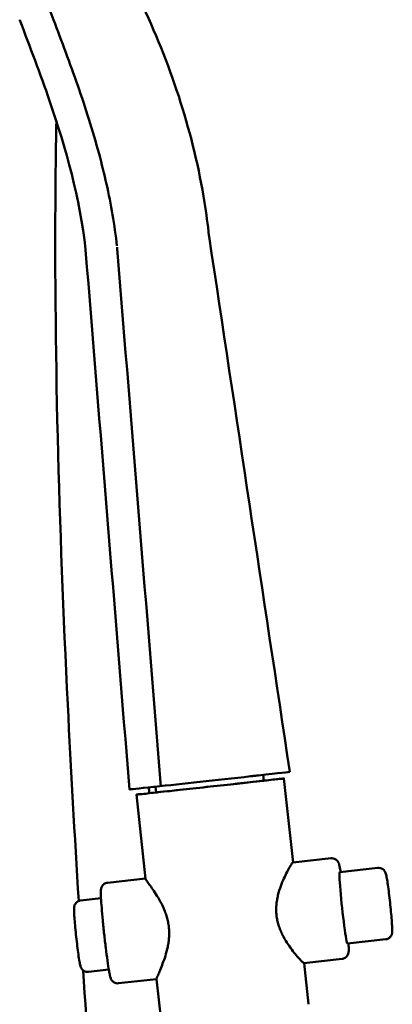
# Model space of a CAD drawing. Units: millimetres. Extents: x -538 to 547, y -298 to 1172.
# Drawn here: x -364 to -302, y 450 to 615 of the extents above; entities that cross this region are included whole.
import ezdxf

# ---------------------------------------------------------------- set-up
doc = ezdxf.new("R2010")
doc.units = ezdxf.units.MM
doc.header["$LTSCALE"] = 7.142857
doc.layers.add('Visible (ISO)', color=7, linetype='Continuous', lineweight=50)

# ---------------------------------------------------------------- blocks, each defined once
blk = doc.blocks.new('1965.C_V2')
at = {"layer": 'Visible (ISO)'}
for p, q in [((-27.19, -657.37), (-27.3, -656.4)), ((-22.33, -671.04), (-23.87, -657)), ((-45.2, -659.34), (-45.3, -658.37)), ((-46.98, -673.76), (-48.52, -659.7)), ((-22.34, -671.04), (-15.97, -670.35)), ((-14.53, -672.67), (-8.13, -671.97)), ((-53.35, -674.44), (-46.99, -673.74)), ((-57.85, -677.4), (-54.43, -677.03)), ((-13.22, -684.6), (-6.83, -683.9)), ((-20.5, -687.87), (-14.13, -687.18)), ((-19.73, -694.77), (-20.49, -687.87)), ((-56.55, -689.34), (-53.12, -688.97)), ((-51.51, -691.26), (-45.15, -690.57)), ((-44.39, -697.47), (-45.15, -690.55))]:
    blk.add_line(p, q, dxfattribs=at)
for centre, major_axis, ratio, start_param, end_param in [((-65.04, -529.08), (-2.45, -1.99), 0.999595, 5.929299, 5.965164), ((-33.25, -565.88), (-3.1, -0.53), 0.999973, 6.223248, 6.263424), ((-60.15, -568.85), (3.14, 0.25), 0.999984, 0.00274, 0.03117), ((-36.19, -658.35), (-12.33, -1.35), 0.000958, 5.530943, 10.17702), ((-27.51, -656.4), (30.12, 3.3), 0.000958, 4.072308, 4.649027), ((-48, -658.65), (25.15, 2.75), 0.000958, 5.626844, 6.283224), ((-36.57, -657.4), (-13.1, -1.43), 0.000958, 6.283159, 7.088348), ((-36.19, -658.35), (9, 0.98), 0.000958, 3.141592, 6.283185), ((-13.87, -678.63), (-0.65, 5.97), 0.041921, 0, 3.141593)]:
    blk.add_ellipse(centre, major_axis=major_axis, ratio=ratio, start_param=start_param, end_param=end_param, dxfattribs=at)
for points, knots in [([(-51.77, -567.93), (-51.96, -566.18), (-52.21, -564.44), (-53.09, -559.26), (-53.86, -555.87), (-55.81, -548.64), (-57.03, -544.82), (-59.63, -537.37), (-61, -533.71), (-62.6, -529.51), (-62.83, -528.91), (-63.06, -528.32)], [0, 0, 0, 0, 0.495188, 0.495188, 1.485563, 1.485563, 2.643726, 2.643726, 3.80189, 3.80189, 3.99296, 3.99296, 3.99296, 3.99296]), ([(-47.4, -527.91), (-42.54, -538.27), (-38.93, -549.36), (-36.83, -562.51), (-36.58, -564.37), (-36.38, -566.23)], [0, 0, 0, 0, 3.433126, 3.433126, 3.994572, 3.994572, 3.994572, 3.994572]), ([(-57.02, -568.5), (-57.95, -560.03), (-60.26, -551.71), (-64.59, -539.13), (-66.29, -534.66), (-67.99, -530.2)], [0, 0, 0, 0, 2.556848, 2.556848, 3.99296, 3.99296, 3.99296, 3.99296]), ([(-58.16, -677.48), (-58.84, -666.52), (-59.46, -655.57), (-61.46, -614.75), (-62.32, -584.96), (-61.99, -552.57), (-61.95, -549.8), (-61.9, -547.03)], [53.634915, 53.634915, 53.634915, 53.634915, 56.954468, 56.954468, 66.038545, 66.038545, 66.888507, 66.888507, 66.888507, 66.888507]), ([(-44.41, -658.41), (-46.83, -628.63), (-49.25, -598.85), (-51.7, -568.77), (-51.72, -568.47), (-51.75, -568.16)], [0, 0, 0, 0, 8.963647, 8.963647, 9.054189, 9.054189, 9.054189, 9.054189]), ([(-29.42, -656.64), (-29.21, -656.61), (-29.01, -656.59), (-28.67, -656.55), (-28.53, -656.54), (-28.28, -656.51), (-28.17, -656.5), (-28.08, -656.49)], [0, 0, 0, 0, 1.564501, 1.564501, 2.743841, 2.743841, 3.922939, 3.922939, 3.922939, 3.922939]), ([(-45.65, -658.41), (-45.63, -658.4), (-45.6, -658.4), (-45.55, -658.4), (-45.53, -658.39), (-45.5, -658.39)], [0, 0, 0, 0, 0.2511559, 0.2511559, 0.5023135, 0.5023135, 0.5023135, 0.5023135]), ([(-20.5, -687.87), (-20.51, -687.87), (-20.53, -687.86), (-20.6, -687.82), (-20.64, -687.78), (-20.75, -687.68), (-20.82, -687.62), (-20.97, -687.46), (-21.06, -687.38), (-21.34, -687.08), (-21.56, -686.83), (-22.04, -686.27), (-22.29, -685.95), (-22.8, -685.27), (-23.08, -684.88), (-23.62, -684.03), (-23.89, -683.57), (-24.25, -682.83), (-24.36, -682.57), (-24.57, -682.06), (-24.66, -681.79), (-24.83, -681.25), (-24.9, -680.98), (-25.01, -680.42), (-25.06, -680.15), (-25.12, -679.59), (-25.13, -679.31), (-25.14, -678.75), (-25.13, -678.46), (-25.09, -677.9), (-25.05, -677.62), (-24.96, -677.07), (-24.91, -676.8), (-24.71, -676), (-24.55, -675.48), (-24.21, -674.54), (-24.03, -674.1), (-23.68, -673.32), (-23.49, -672.96), (-23.15, -672.3), (-22.99, -672.01), (-22.78, -671.66), (-22.71, -671.55), (-22.6, -671.37), (-22.55, -671.29), (-22.46, -671.17), (-22.43, -671.12), (-22.37, -671.06), (-22.35, -671.05), (-22.34, -671.04), (-22.34, -671.04), (-22.34, -671.04)], [33.852699, 33.852699, 33.852699, 33.852699, 35.933334, 35.933334, 38.034585, 38.034585, 40.135837, 40.135837, 42.237089, 42.237089, 46.439592, 46.439592, 50.642096, 50.642096, 54.897613, 54.897613, 59.15313, 59.15313, 61.280888, 61.280888, 63.408647, 63.408647, 65.536405, 65.536405, 67.664164, 67.664164, 69.791922, 69.791922, 71.919681, 71.919681, 74.047439, 74.047439, 76.175198, 76.175198, 80.430715, 80.430715, 84.686231, 84.686231, 88.888735, 88.888735, 93.091238, 93.091238, 95.19249, 95.19249, 97.293742, 97.293742, 99.394994, 99.394994, 101.496245, 101.496245, 101.516863, 101.516863, 101.516863, 101.516863]), ([(-14.35, -672.65), (-14.36, -672.62), (-14.36, -672.6), (-14.44, -672.1), (-14.51, -671.74), (-14.62, -671.34), (-14.65, -671.25), (-14.74, -671.05), (-14.76, -670.99), (-14.86, -670.84), (-14.92, -670.75), (-15.12, -670.57), (-15.23, -670.49), (-15.52, -670.38), (-15.67, -670.34), (-15.87, -670.34), (-15.92, -670.34), (-15.97, -670.35)], [4.0939546, 4.0939546, 4.0939546, 4.0939546, 4.109199, 4.109199, 4.4498323, 4.4498323, 4.5811106, 4.5811106, 4.6291593, 4.6291593, 4.666568, 4.666568, 4.6903833, 4.6903833, 4.7075316, 4.7075316, 4.712389, 4.712389, 4.712389, 4.712389]), ([(-6.83, -683.9), (-6.7, -683.89), (-6.58, -683.85), (-6.35, -683.75), (-6.26, -683.69), (-6.09, -683.54), (-6.03, -683.47), (-5.92, -683.31), (-5.88, -683.24), (-5.83, -683.11), (-5.81, -683.05), (-5.78, -682.94), (-5.77, -682.9), (-5.75, -682.76), (-5.75, -682.69), (-5.73, -682.42), (-5.74, -682.2), (-5.77, -681.57), (-5.79, -681.16), (-5.86, -680.26), (-5.9, -679.78), (-6, -678.78), (-6.05, -678.25), (-6.17, -677.21), (-6.23, -676.69), (-6.35, -675.7), (-6.41, -675.23), (-6.53, -674.39), (-6.59, -674.02), (-6.7, -673.39), (-6.74, -673.16), (-6.84, -672.85), (-6.85, -672.78), (-6.94, -672.61), (-6.95, -672.58), (-7.02, -672.47), (-7.07, -672.4), (-7.25, -672.22), (-7.35, -672.13), (-7.65, -672.01), (-7.8, -671.97), (-8.02, -671.96), (-8.08, -671.96), (-8.13, -671.97)], [1.570796, 1.570796, 1.570796, 1.570796, 1.584403, 1.584403, 1.599383, 1.599383, 1.618652, 1.618652, 1.644667, 1.644667, 1.677166, 1.677166, 1.723976, 1.723976, 1.827666, 1.827666, 2.141826, 2.141826, 2.499886, 2.499886, 2.828612, 2.828612, 3.152783, 3.152783, 3.476064, 3.476064, 3.800377, 3.800377, 4.129568, 4.129568, 4.48519, 4.48519, 4.59879, 4.59879, 4.624853, 4.624853, 4.661783, 4.661783, 4.688598, 4.688598, 4.70625, 4.70625, 4.712389, 4.712389, 4.712389, 4.712389]), ([(-51.51, -691.26), (-51.64, -691.28), (-51.77, -691.27), (-52.01, -691.22), (-52.12, -691.17), (-52.32, -691.07), (-52.4, -691), (-52.53, -690.88), (-52.58, -690.82), (-52.66, -690.7), (-52.69, -690.65), (-52.76, -690.53), (-52.78, -690.48), (-52.86, -690.25), (-52.9, -690.12), (-52.99, -689.72), (-53.04, -689.46), (-53.17, -688.68), (-53.26, -688.1), (-53.45, -686.8), (-53.54, -686.09), (-53.73, -684.6), (-53.82, -683.82), (-53.99, -682.25), (-54.07, -681.47), (-54.21, -679.98), (-54.27, -679.27), (-54.37, -677.99), (-54.41, -677.43), (-54.46, -676.48), (-54.47, -676.11), (-54.45, -675.7), (-54.44, -675.6), (-54.4, -675.39), (-54.39, -675.32), (-54.32, -675.15), (-54.28, -675.06), (-54.12, -674.84), (-54.03, -674.73), (-53.78, -674.56), (-53.64, -674.49), (-53.44, -674.45), (-53.39, -674.44), (-53.35, -674.44)], [4.712389, 4.712389, 4.712389, 4.712389, 4.726235, 4.726235, 4.74146, 4.74146, 4.760639, 4.760639, 4.785058, 4.785058, 4.817037, 4.817037, 4.872174, 4.872174, 5.055974, 5.055974, 5.287365, 5.287365, 5.631322, 5.631322, 5.957258, 5.957258, 6.280074, 6.280074, 6.602245, 6.602245, 6.925032, 6.925032, 7.250792, 7.250792, 7.591425, 7.591425, 7.722703, 7.722703, 7.770752, 7.770752, 7.808161, 7.808161, 7.831976, 7.831976, 7.849124, 7.849124, 7.853982, 7.853982, 7.853982, 7.853982]), ([(-46.98, -673.76), (-46.98, -673.76), (-46.98, -673.77), (-46.97, -673.81), (-46.95, -673.85), (-46.88, -673.95), (-46.84, -674.02), (-46.73, -674.18), (-46.67, -674.27), (-46.45, -674.58), (-46.27, -674.83), (-45.87, -675.4), (-45.65, -675.73), (-45.2, -676.41), (-44.95, -676.81), (-44.46, -677.66), (-44.22, -678.13), (-43.89, -678.87), (-43.78, -679.13), (-43.59, -679.65), (-43.5, -679.91), (-43.34, -680.45), (-43.27, -680.73), (-43.16, -681.28), (-43.12, -681.56), (-43.06, -682.11), (-43.04, -682.4), (-43.03, -682.96), (-43.04, -683.24), (-43.07, -683.8), (-43.1, -684.08), (-43.18, -684.63), (-43.23, -684.9), (-43.39, -685.7), (-43.53, -686.21), (-43.82, -687.15), (-43.98, -687.58), (-44.27, -688.35), (-44.41, -688.71), (-44.68, -689.36), (-44.8, -689.64), (-44.95, -689.99), (-44.99, -690.09), (-45.06, -690.27), (-45.09, -690.34), (-45.13, -690.46), (-45.14, -690.5), (-45.15, -690.54), (-45.15, -690.55), (-45.15, -690.55)], [35.144586, 35.144586, 35.144586, 35.144586, 35.933334, 35.933334, 38.034585, 38.034585, 40.135837, 40.135837, 42.237089, 42.237089, 46.439592, 46.439592, 50.642096, 50.642096, 54.897613, 54.897613, 59.15313, 59.15313, 61.280888, 61.280888, 63.408647, 63.408647, 65.536405, 65.536405, 67.664164, 67.664164, 69.791922, 69.791922, 71.919681, 71.919681, 74.047439, 74.047439, 76.175198, 76.175198, 80.430715, 80.430715, 84.686231, 84.686231, 88.888735, 88.888735, 93.091238, 93.091238, 95.19249, 95.19249, 97.293742, 97.293742, 99.394994, 99.394994, 100.183741, 100.183741, 100.183741, 100.183741]), ([(-56.55, -689.34), (-56.67, -689.35), (-56.8, -689.35), (-57.04, -689.3), (-57.15, -689.25), (-57.35, -689.15), (-57.42, -689.09), (-57.56, -688.96), (-57.61, -688.9), (-57.7, -688.78), (-57.72, -688.73), (-57.78, -688.63), (-57.8, -688.58), (-57.85, -688.46), (-57.86, -688.39), (-57.94, -688.13), (-57.98, -687.91), (-58.09, -687.29), (-58.15, -686.89), (-58.28, -686), (-58.34, -685.52), (-58.46, -684.52), (-58.52, -683.99), (-58.64, -682.95), (-58.69, -682.42), (-58.78, -681.43), (-58.82, -680.96), (-58.89, -680.12), (-58.91, -679.74), (-58.94, -679.1), (-58.95, -678.86), (-58.93, -678.55), (-58.93, -678.47), (-58.88, -678.29), (-58.87, -678.25), (-58.83, -678.14), (-58.8, -678.06), (-58.66, -677.85), (-58.58, -677.73), (-58.32, -677.55), (-58.18, -677.48), (-57.97, -677.42), (-57.91, -677.41), (-57.85, -677.4)], [4.712389, 4.712389, 4.712389, 4.712389, 4.725996, 4.725996, 4.740976, 4.740976, 4.760245, 4.760245, 4.78626, 4.78626, 4.818758, 4.818758, 4.865569, 4.865569, 4.969259, 4.969259, 5.283418, 5.283418, 5.641479, 5.641479, 5.970205, 5.970205, 6.294376, 6.294376, 6.617656, 6.617656, 6.941969, 6.941969, 7.27116, 7.27116, 7.626783, 7.626783, 7.740382, 7.740382, 7.766446, 7.766446, 7.803375, 7.803375, 7.830191, 7.830191, 7.847842, 7.847842, 7.853982, 7.853982, 7.853982, 7.853982]), ([(-14.13, -687.18), (-14, -687.16), (-13.87, -687.13), (-13.64, -687.02), (-13.55, -686.95), (-13.38, -686.81), (-13.32, -686.73), (-13.21, -686.58), (-13.18, -686.51), (-13.12, -686.38), (-13.1, -686.32), (-13.07, -686.19), (-13.06, -686.13), (-13.02, -685.89), (-13.02, -685.75), (-13.02, -685.35), (-13.02, -685.09), (-13.04, -684.71), (-13.04, -684.65), (-13.05, -684.58)], [1.5707963, 1.5707963, 1.5707963, 1.5707963, 1.5846419, 1.5846419, 1.5998669, 1.5998669, 1.6190467, 1.6190467, 1.643465, 1.643465, 1.6754444, 1.6754444, 1.7305809, 1.7305809, 1.9143813, 1.9143813, 2.1457724, 2.1457724, 2.1892307, 2.1892307, 2.1892307, 2.1892307]), ([(-43.72, -933.76), (-43.72, -933.74), (-43.72, -933.72), (-43.66, -931.96), (-43.61, -929.84), (-43.53, -924.12), (-43.52, -920.25), (-43.58, -909.81), (-43.71, -902.89), (-44.19, -886.38), (-44.59, -876.55), (-45.7, -853.97), (-46.47, -841.07), (-48.37, -812), (-49.56, -795.75), (-52.29, -759.46), (-53.86, -739.4), (-56.05, -709.29), (-56.76, -699.18), (-57.42, -689.09)], [26.755299, 26.755299, 26.755299, 26.755299, 26.765441, 26.765441, 27.747718, 27.747718, 29.213183, 29.213183, 31.517842, 31.517842, 34.58543, 34.58543, 38.494568, 38.494568, 43.37471, 43.37471, 49.409944, 49.409944, 52.46389, 52.46389, 52.46389, 52.46389])]:
    blk.add_open_spline(points, degree=3, knots=knots, dxfattribs=at)
for points in [[(-36.36, -566.35), (-31.86, -596.2), (-27.36, -626.05), (-22.86, -655.9)], [(-49.67, -658.84), (-52.12, -628.76), (-54.56, -598.67), (-57.01, -568.59)], [(-46.42, -658.49), (-46.41, -658.81), (-46.39, -659.14), (-46.37, -659.46)]]:
    blk.add_open_spline(points, degree=3, dxfattribs=at)

msp = doc.modelspace()

# ---------------------------------------------------------------- block references
msp.add_blockref('1965.C_V2', (-295.9, 1144.95))

doc.saveas('drawing.dxf')
